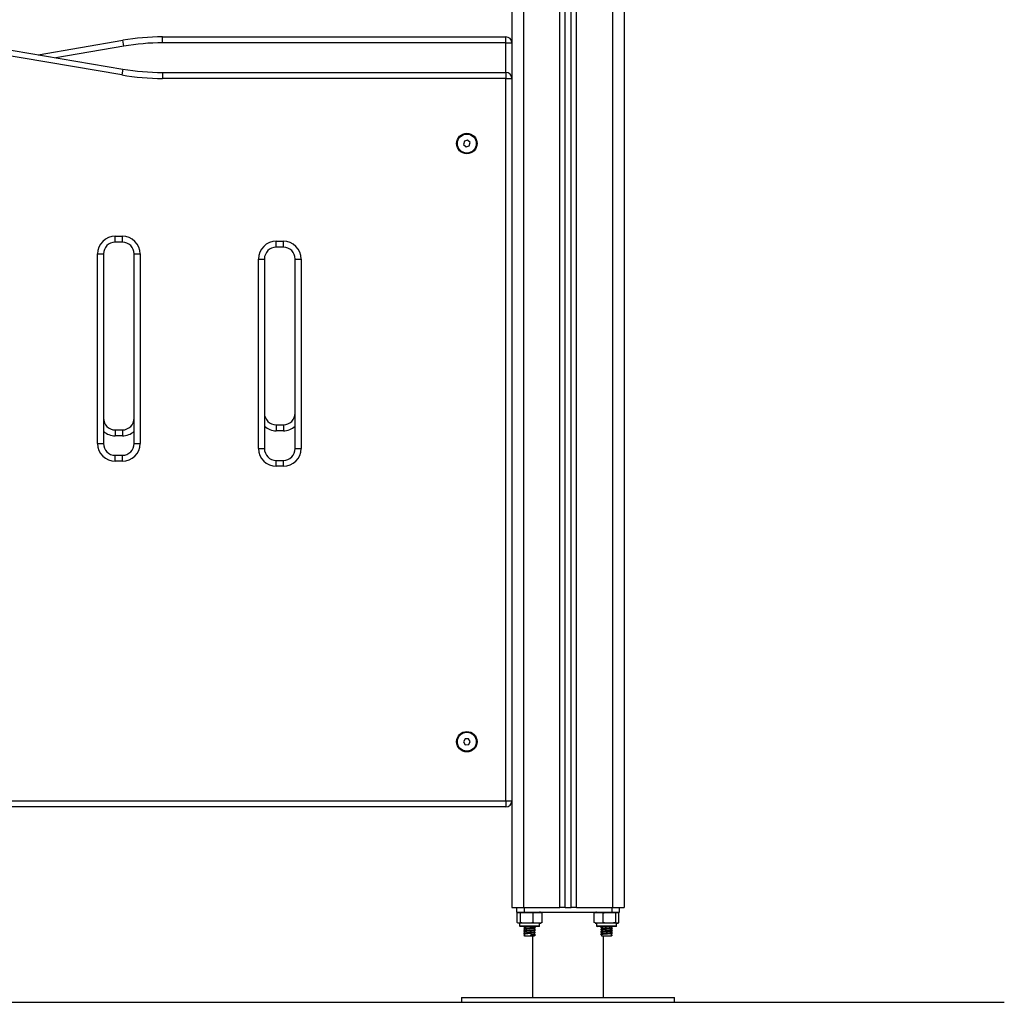
# Model space of a CAD drawing. Units: millimetres. Extents: x 0.04 to 8.88, y -0.36 to 8.82.
# Drawn here: x 8.05 to 8.88, y 4.93 to 5.76 of the extents above; entities that cross this region are included whole.
import ezdxf

# ---------------------------------------------------------------- set-up
doc = ezdxf.new("R2010")
doc.units = ezdxf.units.MM

# ---------------------------------------------------------------- blocks, each defined once
blk = doc.blocks.new('S078-B')
at = {"linetype": 'Continuous', "lineweight": 25}
for p, q in [((13.46501, 6.00892), (13.46501, 5.00892)), ((13.47501, 6.00892), (13.47501, 5.00892)), ((13.50551, 5.00892), (13.50551, 6.00892)), ((13.51001, 5.00892), (13.51001, 6.00892)), ((13.51501, 5.00892), (13.51501, 6.00892)), ((13.51951, 5.00892), (13.51951, 6.00892)), ((13.55001, 6.00892), (13.55001, 5.00892)), ((13.56001, 5.91952), (13.56001, 5.00892)), ((12.99363, 5.74108), (13.1364, 5.71676)), ((13.06501, 5.72892), (13.1364, 5.74108)), ((13.13724, 5.73615), (13.1364, 5.74108)), ((13.16998, 5.73892), (13.16998, 5.74392)), ((13.16998, 5.74392), (13.46001, 5.74392)), ((13.46001, 5.73892), (13.46001, 5.74392)), ((13.13556, 5.71183), (12.99279, 5.73615)), ((13.13724, 5.73615), (13.0799, 5.72638)), ((13.46001, 5.73892), (13.16998, 5.73892)), ((13.46001, 5.73892), (13.46501, 5.73892)), ((13.46001, 5.71392), (13.46001, 5.73892)), ((13.1364, 5.71676), (13.13556, 5.71183)), ((13.16998, 5.71392), (13.16998, 5.70892)), ((13.16998, 5.71392), (13.46001, 5.71392)), ((13.46001, 5.70892), (13.16998, 5.70892)), ((13.46001, 5.71392), (13.46001, 5.70892)), ((13.46001, 5.09892), (13.46001, 5.70892)), ((13.46001, 5.70892), (13.46501, 5.70892)), ((13.42769, 5.65672), (13.42492, 5.65591)), ((13.42978, 5.65473), (13.42769, 5.65672)), ((13.42492, 5.65591), (13.42424, 5.65311)), ((13.42424, 5.65311), (13.42633, 5.65111)), ((13.42633, 5.65111), (13.4291, 5.65192)), ((13.4291, 5.65192), (13.42978, 5.65473)), ((13.13001, 5.57569), (13.13601, 5.57569)), ((13.13001, 5.57069), (13.13001, 5.57569)), ((13.13601, 5.57069), (13.13601, 5.57569)), ((13.13601, 5.57069), (13.13001, 5.57069)), ((13.26601, 5.57142), (13.27201, 5.57142)), ((13.26601, 5.56642), (13.26601, 5.57142)), ((13.27201, 5.56642), (13.26601, 5.56642)), ((13.27201, 5.56642), (13.27201, 5.57142)), ((13.11501, 5.40069), (13.11501, 5.56069)), ((13.11501, 5.56069), (13.12001, 5.56069)), ((13.12001, 5.56069), (13.12001, 5.40069)), ((13.14601, 5.40069), (13.14601, 5.56069)), ((13.14601, 5.56069), (13.15101, 5.56069)), ((13.15101, 5.56069), (13.15101, 5.40069)), ((13.25101, 5.39642), (13.25101, 5.55642)), ((13.25101, 5.55642), (13.25601, 5.55642)), ((13.25601, 5.55642), (13.25601, 5.39642)), ((13.28201, 5.39642), (13.28201, 5.55642)), ((13.28201, 5.55642), (13.28701, 5.55642)), ((13.28701, 5.55642), (13.28701, 5.39642)), ((13.26601, 5.41642), (13.26601, 5.41142)), ((13.26601, 5.41642), (13.27201, 5.41642)), ((13.27201, 5.41642), (13.27201, 5.41142)), ((13.13001, 5.41215), (13.13001, 5.40715)), ((13.13001, 5.41215), (13.13601, 5.41215)), ((13.13601, 5.40715), (13.13001, 5.40715)), ((13.13601, 5.41215), (13.13601, 5.40715)), ((13.27201, 5.41142), (13.26601, 5.41142)), ((13.11501, 5.40069), (13.12001, 5.40069)), ((13.14601, 5.40069), (13.15101, 5.40069)), ((13.13001, 5.38569), (13.13001, 5.39069)), ((13.13001, 5.39069), (13.13601, 5.39069)), ((13.13601, 5.38569), (13.13601, 5.39069)), ((13.25101, 5.39642), (13.25601, 5.39642)), ((13.28201, 5.39642), (13.28701, 5.39642)), ((13.13601, 5.38569), (13.13001, 5.38569)), ((13.26601, 5.38142), (13.26601, 5.38642)), ((13.26601, 5.38642), (13.27201, 5.38642)), ((13.27201, 5.38142), (13.27201, 5.38642)), ((13.27201, 5.38142), (13.26601, 5.38142)), ((13.42547, 5.15136), (13.42413, 5.1488)), ((13.42413, 5.1488), (13.42567, 5.14636)), ((13.42835, 5.15148), (13.42547, 5.15136)), ((13.4299, 5.14904), (13.42835, 5.15148)), ((13.42856, 5.14648), (13.4299, 5.14904)), ((13.42567, 5.14636), (13.42856, 5.14648)), ((12.67001, 5.09892), (13.46001, 5.09892)), ((13.46001, 5.09892), (13.46001, 5.09392)), ((13.46001, 5.09892), (13.46501, 5.09892)), ((13.46001, 5.09392), (12.67001, 5.09392)), ((13.46501, 5.00892), (13.47501, 5.00892)), ((13.469, 5.00892), (13.469, 5.00492)), ((13.47501, 5.00892), (13.50551, 5.00892)), ((13.47543, 5.00892), (13.47543, 5.00492)), ((13.51001, 5.00892), (13.50551, 5.00892)), ((13.51001, 5.00892), (13.51501, 5.00892)), ((13.51951, 5.00892), (13.51501, 5.00892)), ((13.51951, 5.00892), (13.55001, 5.00892)), ((13.5496, 5.00892), (13.5496, 5.00492)), ((13.55001, 5.00892), (13.56001, 5.00892)), ((13.55603, 5.00492), (13.55603, 5.00892)), ((13.469, 5.00492), (13.47543, 5.00492)), ((13.46951, 4.99617), (13.46951, 5.00442)), ((13.4724, 4.99617), (13.4724, 5.00442)), ((13.47543, 5.00492), (13.5496, 5.00492)), ((13.4829, 4.99617), (13.4829, 5.00442)), ((13.49052, 4.99617), (13.49052, 5.00442)), ((13.53455, 4.99617), (13.53455, 5.00442)), ((13.54228, 4.99617), (13.54228, 5.00442)), ((13.5496, 5.00492), (13.55603, 5.00492)), ((13.55274, 4.99617), (13.55274, 5.00442)), ((13.55547, 4.99617), (13.55547, 5.00442)), ((13.55552, 4.99617), (13.55552, 5.00442)), ((13.47151, 4.99567), (13.47151, 4.99347)), ((13.48851, 4.99567), (13.47151, 4.99567)), ((13.47151, 4.99347), (13.48851, 4.99347)), ((13.48801, 4.99297), (13.47201, 4.99297)), ((13.47527, 4.99297), (13.4751, 4.99288)), ((13.47576, 4.99249), (13.47576, 4.99122)), ((13.48426, 4.99219), (13.48426, 4.99297)), ((13.48426, 4.99019), (13.48426, 4.99147)), ((13.48484, 4.99188), (13.48496, 4.99183)), ((13.48851, 4.99347), (13.48851, 4.99567)), ((13.53651, 4.99567), (13.53651, 4.99347)), ((13.55351, 4.99567), (13.53651, 4.99567)), ((13.53651, 4.99347), (13.55351, 4.99347)), ((13.55301, 4.99297), (13.53701, 4.99297)), ((13.54018, 4.99229), (13.54016, 4.99228)), ((13.54076, 4.99297), (13.54076, 4.99269)), ((13.54076, 4.99199), (13.54076, 4.99069)), ((13.54926, 4.99169), (13.54926, 4.99297)), ((13.54926, 4.98969), (13.54926, 4.99097)), ((13.54993, 4.99288), (13.54975, 4.99297)), ((13.55351, 4.99347), (13.55351, 4.99567)), ((13.47589, 4.98577), (13.47521, 4.98542)), ((13.47521, 4.98542), (13.47589, 4.98507)), ((13.47576, 4.99049), (13.47576, 4.98922)), ((13.47576, 4.98849), (13.47576, 4.98722)), ((13.47576, 4.98649), (13.47576, 4.98492)), ((13.47576, 4.98492), (13.48426, 4.98492)), ((13.48105, 4.98577), (13.48122, 4.98542)), ((13.48105, 4.98507), (13.48105, 4.98577)), ((13.48122, 4.98542), (13.48105, 4.98507)), ((13.48251, 4.98492), (13.48251, 4.93292)), ((13.48426, 4.98819), (13.48426, 4.98947)), ((13.48426, 4.98619), (13.48426, 4.98747)), ((13.48426, 4.98492), (13.48426, 4.98547)), ((13.48484, 4.98988), (13.48496, 4.98983)), ((13.48484, 4.98788), (13.48496, 4.98783)), ((13.48484, 4.98588), (13.48496, 4.98583)), ((13.54018, 4.99029), (13.54016, 4.99028)), ((13.54018, 4.98829), (13.54016, 4.98828)), ((13.54018, 4.98629), (13.54016, 4.98628)), ((13.54076, 4.98999), (13.54076, 4.98869)), ((13.54076, 4.98799), (13.54076, 4.98669)), ((13.54076, 4.98599), (13.54076, 4.98492)), ((13.54076, 4.98492), (13.54926, 4.98492)), ((13.54251, 4.93292), (13.54251, 4.98492)), ((13.54913, 4.98577), (13.54981, 4.98542)), ((13.54981, 4.98542), (13.54913, 4.98507)), ((13.54926, 4.98769), (13.54926, 4.98897)), ((13.54926, 4.98492), (13.54926, 4.98697)), ((13.42251, 4.93292), (13.42251, 4.92892)), ((13.42251, 4.93292), (13.60251, 4.93292)), ((13.60251, 4.92892), (13.60251, 4.93292)), ((13.42251, 4.92892), (13.60251, 4.92892))]:
    blk.add_line(p, q, dxfattribs=at)
for centre, radius in [((13.42701, 5.65392), 0.00865), ((13.42701, 5.65392), 0.008), ((13.42701, 5.14892), 0.00865), ((13.42701, 5.14892), 0.008)]:
    blk.add_circle(centre, radius, dxfattribs=at)
for centre, radius, start, end in [((13.16998, 5.54392), 0.2, 90, 99.66721), ((13.46001, 5.73892), 0.005, 0, 90), ((13.16998, 5.54392), 0.195, 90, 99.66721), ((13.16998, 5.91392), 0.2, 260.33279, 270), ((13.16998, 5.91392), 0.205, 260.33279, 270), ((13.46001, 5.70892), 0.005, 0, 90), ((13.13001, 5.56069), 0.015, 90, 180), ((13.13601, 5.56069), 0.015, 0, 90), ((13.13001, 5.56069), 0.01, 90, 180), ((13.13601, 5.56069), 0.01, 0, 90), ((13.26601, 5.55642), 0.015, 90, 180), ((13.26601, 5.55642), 0.01, 90, 180), ((13.27201, 5.55642), 0.015, 0, 90), ((13.27201, 5.55642), 0.01, 0, 90), ((13.26601, 5.42642), 0.01, 180, 270), ((13.27201, 5.42642), 0.01, 270, 0), ((13.13001, 5.42215), 0.01, 180, 270), ((13.13601, 5.42215), 0.01, 270, 0), ((13.26601, 5.42642), 0.015, 228.18969, 270), ((13.27201, 5.42642), 0.015, 270, 311.81031), ((13.13001, 5.42215), 0.015, 228.18969, 270), ((13.13601, 5.42215), 0.015, 270, 311.81031), ((13.13001, 5.40069), 0.015, 180, 270), ((13.13001, 5.40069), 0.01, 180, 270), ((13.13601, 5.40069), 0.015, 270, 0), ((13.13601, 5.40069), 0.01, 270, 0), ((13.26601, 5.39642), 0.015, 180, 270), ((13.26601, 5.39642), 0.01, 180, 270), ((13.27201, 5.39642), 0.015, 270, 0), ((13.27201, 5.39642), 0.01, 270, 0), ((13.46001, 5.09892), 0.005, 270, 0), ((13.48851, 4.99913), 0.00579, 77.34968, 90), ((13.53651, 4.99913), 0.00579, 90, 102.14235), ((13.47201, 4.99347), 0.0005, 180, 270), ((13.48801, 4.99347), 0.0005, 270, 0), ((13.48851, 5.00146), 0.00579, 270, 282.6257), ((13.53651, 5.00146), 0.00579, 257.8821, 270), ((13.53701, 4.99347), 0.0005, 180, 270), ((13.55301, 4.99347), 0.0005, 270, 0), ((13.55351, 5.00146), 0.00579, 270, 282.11456)]:
    blk.add_arc(centre, radius, start, end, dxfattribs=at)
for points, knots in [([(13.46951, 5.00442), (13.46957, 5.00446), (13.47004, 5.00483), (13.47091, 5.00486), (13.47182, 5.00483), (13.47229, 5.00449), (13.4724, 5.00442)], [0, 0, 0, 0, 0.064531, 0.499917, 0.892754, 1, 1, 1, 1]), ([(13.4724, 5.00442), (13.47307, 5.00454), (13.47443, 5.00478), (13.47722, 5.00486), (13.48006, 5.0049), (13.48217, 5.00454), (13.4829, 5.00442)], [0, 0, 0, 0, 0.19547, 0.391364, 0.790906, 1, 1, 1, 1]), ([(13.4829, 5.00442), (13.48339, 5.00454), (13.48438, 5.00478), (13.4864, 5.00486), (13.48846, 5.0049), (13.48999, 5.00454), (13.49052, 5.00442)], [0, 0, 0, 0, 0.19547, 0.391364, 0.790906, 1, 1, 1, 1]), ([(13.53455, 5.00442), (13.53505, 5.00454), (13.53605, 5.00478), (13.5381, 5.00486), (13.54019, 5.0049), (13.54175, 5.00454), (13.54228, 5.00442)], [0, 0, 0, 0, 0.19547, 0.391364, 0.790906, 1, 1, 1, 1]), ([(13.54228, 5.00442), (13.5425, 5.00446), (13.54422, 5.00483), (13.54737, 5.00486), (13.55065, 5.00483), (13.55238, 5.00449), (13.55274, 5.00442)], [0, 0, 0, 0, 0.064531, 0.499917, 0.892754, 1, 1, 1, 1]), ([(13.55274, 5.00442), (13.55292, 5.00454), (13.55327, 5.00478), (13.554, 5.00486), (13.55474, 5.0049), (13.55529, 5.00454), (13.55547, 5.00442)], [0, 0, 0, 0, 0.19547, 0.391364, 0.790906, 1, 1, 1, 1]), ([(13.4724, 4.99617), (13.47233, 4.99612), (13.47186, 4.99576), (13.47099, 4.99572), (13.47008, 4.99575), (13.46961, 4.99609), (13.46951, 4.99617)], [0, 0, 0, 0, 0.064531, 0.499917, 0.892754, 1, 1, 1, 1]), ([(13.4829, 4.99617), (13.48222, 4.99605), (13.48086, 4.9958), (13.47808, 4.99573), (13.47524, 4.99569), (13.47312, 4.99604), (13.4724, 4.99617)], [0, 0, 0, 0, 0.19547, 0.391364, 0.790906, 1, 1, 1, 1]), ([(13.4755, 4.99297), (13.47533, 4.99294), (13.47498, 4.99288), (13.47511, 4.99283), (13.47518, 4.9928)], [0, 0, 0, 0, 0.4785029, 1, 1, 1, 1]), ([(13.48484, 4.9918), (13.48478, 4.99177), (13.48462, 4.99171), (13.48349, 4.99158), (13.48154, 4.99144), (13.47905, 4.99129), (13.47696, 4.99113), (13.47562, 4.99102), (13.47499, 4.9909), (13.47513, 4.99083), (13.47518, 4.9908)], [0, 0, 0, 0, 0.0822112, 0.2051251, 0.3602911, 0.5134347, 0.6697188, 0.7888119, 0.9128635, 1, 1, 1, 1]), ([(13.47576, 4.99172), (13.47566, 4.99167), (13.47543, 4.99155), (13.47521, 4.99144), (13.47509, 4.99138)], [0, 0, 0, 0, 0.472615, 1, 1, 1, 1]), ([(13.4751, 4.99131), (13.47521, 4.99125), (13.47536, 4.99118), (13.4755, 4.99111), (13.47552, 4.99109)], [0, 0, 0, 0, 0.832618, 1, 1, 1, 1]), ([(13.47581, 4.99124), (13.47569, 4.99118), (13.47545, 4.99106), (13.47522, 4.99094), (13.4751, 4.99088)], [0, 0, 0, 0, 0.499641, 1, 1, 1, 1]), ([(13.47511, 4.9928), (13.47523, 4.99274), (13.47545, 4.99263), (13.47566, 4.99252), (13.47576, 4.99247)], [0, 0, 0, 0, 0.542633, 1, 1, 1, 1]), ([(13.47511, 4.9908), (13.47523, 4.99074), (13.47545, 4.99063), (13.47566, 4.99052), (13.47576, 4.99047)], [0, 0, 0, 0, 0.542633, 1, 1, 1, 1]), ([(13.47576, 4.9915), (13.47556, 4.99148), (13.47518, 4.99144), (13.47521, 4.9914), (13.47523, 4.99138)], [0, 0, 0, 0, 0.510485, 1, 1, 1, 1]), ([(13.47964, 4.99297), (13.47951, 4.99296), (13.47868, 4.9929), (13.47739, 4.99278), (13.47625, 4.99267), (13.47574, 4.99256), (13.47581, 4.99251), (13.47583, 4.99249)], [0, 0, 0, 0, 0.065695, 0.396495, 0.648546, 0.911123, 1, 1, 1, 1]), ([(13.48415, 4.99144), (13.48409, 4.99142), (13.48396, 4.99136), (13.48299, 4.99123), (13.48132, 4.99109), (13.47919, 4.99094), (13.47739, 4.99078), (13.47625, 4.99067), (13.47574, 4.99056), (13.47581, 4.99051), (13.47583, 4.99049)], [0, 0, 0, 0, 0.0821463, 0.2114304, 0.3746368, 0.5357096, 0.7000959, 0.8253494, 0.9558338, 1, 1, 1, 1]), ([(13.48424, 4.99219), (13.48425, 4.99219), (13.48435, 4.99214), (13.48397, 4.99207), (13.48303, 4.99193), (13.48131, 4.99179), (13.47919, 4.99164), (13.47741, 4.99148), (13.4762, 4.99137), (13.47594, 4.99128), (13.47581, 4.99124)], [0, 0, 0, 0, 0.00871, 0.133265, 0.261828, 0.424123, 0.584297, 0.747766, 0.87232, 1, 1, 1, 1]), ([(13.49052, 4.99617), (13.49003, 4.99605), (13.48904, 4.9958), (13.48702, 4.99573), (13.48496, 4.99569), (13.48343, 4.99604), (13.4829, 4.99617)], [0, 0, 0, 0, 0.19547, 0.391364, 0.790906, 1, 1, 1, 1]), ([(13.48421, 4.99144), (13.48433, 4.9915), (13.48456, 4.99162), (13.4848, 4.99174), (13.48491, 4.9918)], [0, 0, 0, 0, 0.499782, 1, 1, 1, 1]), ([(13.48493, 4.99188), (13.48481, 4.99194), (13.48459, 4.99205), (13.48436, 4.99216), (13.48426, 4.99222)], [0, 0, 0, 0, 0.533764, 1, 1, 1, 1]), ([(13.54228, 4.99617), (13.54178, 4.99605), (13.54078, 4.9958), (13.53873, 4.99573), (13.53664, 4.99569), (13.53508, 4.99604), (13.53455, 4.99617)], [0, 0, 0, 0, 0.19547, 0.391364, 0.790906, 1, 1, 1, 1]), ([(13.54683, 4.99297), (13.54645, 4.99294), (13.54548, 4.99287), (13.5438, 4.99277), (13.54213, 4.99266), (13.54084, 4.99253), (13.54007, 4.99241), (13.53986, 4.99231), (13.5403, 4.99226), (13.54035, 4.99225)], [0, 0, 0, 0, 0.1111813, 0.2799596, 0.4369213, 0.5994165, 0.7571046, 0.9714588, 1, 1, 1, 1]), ([(13.54986, 4.99131), (13.54987, 4.9913), (13.54994, 4.99124), (13.54906, 4.99113), (13.54753, 4.99102), (13.54569, 4.99088), (13.54381, 4.99077), (13.54213, 4.99066), (13.54084, 4.99053), (13.54007, 4.99041), (13.53986, 4.99031), (13.5403, 4.99026), (13.54035, 4.99025)], [0, 0, 0, 0, 0.019264, 0.166841, 0.2793, 0.396441, 0.511051, 0.617637, 0.727981, 0.83506, 0.980619, 1, 1, 1, 1]), ([(13.54028, 4.99225), (13.5404, 4.99219), (13.54062, 4.99207), (13.54085, 4.99195), (13.54096, 4.9919)], [0, 0, 0, 0, 0.50006, 1, 1, 1, 1]), ([(13.54226, 4.99297), (13.542, 4.99294), (13.54136, 4.99287), (13.54081, 4.99279), (13.54086, 4.99272), (13.54089, 4.99269)], [0, 0, 0, 0, 0.2955418, 0.7116676, 1, 1, 1, 1]), ([(13.54918, 4.99295), (13.54918, 4.99295), (13.54924, 4.99289), (13.54848, 4.99278), (13.54717, 4.99267), (13.54559, 4.99253), (13.54398, 4.99242), (13.54253, 4.99231), (13.54146, 4.99218), (13.5408, 4.99209), (13.54086, 4.99202), (13.54089, 4.99199)], [0, 0, 0, 0, 0.015164, 0.178476, 0.30291, 0.432542, 0.559364, 0.677304, 0.799414, 0.917901, 1, 1, 1, 1]), ([(13.54915, 4.99169), (13.54918, 4.99168), (13.54928, 4.99161), (13.5485, 4.99148), (13.54717, 4.99137), (13.54559, 4.99123), (13.54398, 4.99112), (13.54253, 4.99101), (13.54146, 4.99088), (13.5408, 4.99079), (13.54086, 4.99072), (13.54089, 4.99069)], [0, 0, 0, 0, 0.058435, 0.214571, 0.333539, 0.457474, 0.578725, 0.691482, 0.808227, 0.921508, 1, 1, 1, 1]), ([(13.54918, 4.99095), (13.54918, 4.99095), (13.54924, 4.99089), (13.54848, 4.99078), (13.54717, 4.99067), (13.54559, 4.99053), (13.54398, 4.99042), (13.54253, 4.99031), (13.54146, 4.99018), (13.5408, 4.99009), (13.54086, 4.99002), (13.54089, 4.98999)], [0, 0, 0, 0, 0.015164, 0.178476, 0.30291, 0.432542, 0.559364, 0.677304, 0.799414, 0.917901, 1, 1, 1, 1]), ([(13.55274, 4.99617), (13.55252, 4.99612), (13.55081, 4.99576), (13.54766, 4.99572), (13.54437, 4.99575), (13.54265, 4.99609), (13.54228, 4.99617)], [0, 0, 0, 0, 0.064531, 0.499917, 0.892754, 1, 1, 1, 1]), ([(13.54922, 4.99095), (13.54934, 4.99101), (13.54957, 4.99113), (13.54981, 4.99125), (13.54993, 4.99131)], [0, 0, 0, 0, 0.499799, 1, 1, 1, 1]), ([(13.54926, 4.99247), (13.54936, 4.99252), (13.54958, 4.99263), (13.5498, 4.99274), (13.54991, 4.9928)], [0, 0, 0, 0, 0.4573671, 1, 1, 1, 1]), ([(13.54984, 4.9928), (13.54984, 4.99279), (13.54983, 4.99275), (13.5495, 4.99271), (13.54926, 4.99268)], [0, 0, 0, 0, 0.284594, 1, 1, 1, 1]), ([(13.54993, 4.99138), (13.54981, 4.99144), (13.54959, 4.99155), (13.54937, 4.99167), (13.54926, 4.99172)], [0, 0, 0, 0, 0.527385, 1, 1, 1, 1]), ([(13.54926, 4.99047), (13.54936, 4.99052), (13.54958, 4.99063), (13.5498, 4.99074), (13.54991, 4.9908)], [0, 0, 0, 0, 0.457367, 1, 1, 1, 1]), ([(13.54984, 4.9908), (13.54984, 4.99079), (13.54983, 4.99075), (13.5495, 4.99071), (13.54926, 4.99068)], [0, 0, 0, 0, 0.2845941, 1, 1, 1, 1]), ([(13.54993, 4.99088), (13.54981, 4.99094), (13.54967, 4.99101), (13.54953, 4.99108), (13.5495, 4.99109)], [0, 0, 0, 0, 0.837925, 1, 1, 1, 1]), ([(13.55547, 4.99617), (13.5553, 4.99605), (13.55495, 4.9958), (13.55422, 4.99573), (13.55348, 4.99569), (13.55293, 4.99604), (13.55274, 4.99617)], [0, 0, 0, 0, 0.19547, 0.391364, 0.790906, 1, 1, 1, 1]), ([(13.48484, 4.9898), (13.48478, 4.98977), (13.48462, 4.98971), (13.48349, 4.98958), (13.48154, 4.98944), (13.47905, 4.98929), (13.47696, 4.98913), (13.47562, 4.98902), (13.47499, 4.9889), (13.47513, 4.98883), (13.47518, 4.9888)], [0, 0, 0, 0, 0.0822112, 0.2051251, 0.3602911, 0.5134347, 0.6697188, 0.7888119, 0.9128635, 1, 1, 1, 1]), ([(13.48484, 4.9878), (13.48478, 4.98777), (13.48462, 4.98771), (13.48349, 4.98758), (13.48154, 4.98744), (13.47905, 4.98729), (13.47696, 4.98713), (13.47562, 4.98702), (13.47499, 4.9869), (13.47513, 4.98683), (13.47518, 4.9868)], [0, 0, 0, 0, 0.0822112, 0.2051251, 0.3602911, 0.5134347, 0.6697188, 0.7888119, 0.9128635, 1, 1, 1, 1]), ([(13.47576, 4.98972), (13.47566, 4.98967), (13.47543, 4.98955), (13.47521, 4.98944), (13.47509, 4.98938)], [0, 0, 0, 0, 0.472615, 1, 1, 1, 1]), ([(13.47576, 4.98772), (13.47566, 4.98767), (13.47543, 4.98755), (13.47521, 4.98744), (13.47509, 4.98738)], [0, 0, 0, 0, 0.472615, 1, 1, 1, 1]), ([(13.4751, 4.98931), (13.47521, 4.98925), (13.47536, 4.98918), (13.4755, 4.98911), (13.47552, 4.98909)], [0, 0, 0, 0, 0.832618, 1, 1, 1, 1]), ([(13.47581, 4.98924), (13.47569, 4.98918), (13.47545, 4.98906), (13.47522, 4.98894), (13.4751, 4.98888)], [0, 0, 0, 0, 0.499641, 1, 1, 1, 1]), ([(13.4751, 4.98731), (13.47521, 4.98725), (13.47536, 4.98718), (13.4755, 4.98711), (13.47552, 4.98709)], [0, 0, 0, 0, 0.832618, 1, 1, 1, 1]), ([(13.47581, 4.98724), (13.47569, 4.98718), (13.47545, 4.98706), (13.47522, 4.98694), (13.4751, 4.98688)], [0, 0, 0, 0, 0.499641, 1, 1, 1, 1]), ([(13.47511, 4.9888), (13.47523, 4.98874), (13.47545, 4.98863), (13.47566, 4.98852), (13.47576, 4.98847)], [0, 0, 0, 0, 0.542633, 1, 1, 1, 1]), ([(13.47511, 4.9868), (13.47523, 4.98674), (13.47545, 4.98663), (13.47566, 4.98652), (13.47576, 4.98647)], [0, 0, 0, 0, 0.542633, 1, 1, 1, 1]), ([(13.47576, 4.9895), (13.47556, 4.98948), (13.47518, 4.98944), (13.47521, 4.9894), (13.47523, 4.98938)], [0, 0, 0, 0, 0.510485, 1, 1, 1, 1]), ([(13.47576, 4.9875), (13.47556, 4.98748), (13.47518, 4.98744), (13.47521, 4.9874), (13.47523, 4.98738)], [0, 0, 0, 0, 0.510485, 1, 1, 1, 1]), ([(13.47576, 4.9855), (13.47557, 4.98548), (13.47533, 4.98545), (13.47523, 4.98543), (13.47521, 4.98542)], [0, 0, 0, 0, 0.790734, 1, 1, 1, 1]), ([(13.48415, 4.98944), (13.48409, 4.98942), (13.48396, 4.98936), (13.48299, 4.98923), (13.48132, 4.98909), (13.47919, 4.98894), (13.47739, 4.98878), (13.47625, 4.98867), (13.47574, 4.98856), (13.47581, 4.98851), (13.47583, 4.98849)], [0, 0, 0, 0, 0.0821463, 0.2114304, 0.3746368, 0.5357096, 0.7000959, 0.8253494, 0.9558338, 1, 1, 1, 1]), ([(13.48415, 4.98744), (13.48409, 4.98742), (13.48396, 4.98736), (13.48299, 4.98723), (13.48132, 4.98709), (13.47919, 4.98694), (13.47739, 4.98678), (13.47625, 4.98667), (13.47574, 4.98656), (13.47581, 4.98651), (13.47583, 4.98649)], [0, 0, 0, 0, 0.0821463, 0.2114304, 0.3746368, 0.5357096, 0.7000959, 0.8253494, 0.9558338, 1, 1, 1, 1]), ([(13.48424, 4.99019), (13.48425, 4.99019), (13.48435, 4.99014), (13.48397, 4.99007), (13.48303, 4.98993), (13.48131, 4.98979), (13.47919, 4.98964), (13.47741, 4.98948), (13.4762, 4.98937), (13.47594, 4.98928), (13.47581, 4.98924)], [0, 0, 0, 0, 0.00871, 0.133265, 0.261828, 0.424123, 0.584297, 0.747766, 0.87232, 1, 1, 1, 1]), ([(13.48424, 4.98819), (13.48425, 4.98819), (13.48435, 4.98814), (13.48397, 4.98807), (13.48303, 4.98793), (13.48131, 4.98779), (13.47919, 4.98764), (13.47741, 4.98748), (13.4762, 4.98737), (13.47594, 4.98728), (13.47581, 4.98724)], [0, 0, 0, 0, 0.00871, 0.133265, 0.261828, 0.424123, 0.584297, 0.747766, 0.87232, 1, 1, 1, 1]), ([(13.48424, 4.98619), (13.48425, 4.98619), (13.48435, 4.98614), (13.48397, 4.98607), (13.48303, 4.98593), (13.48185, 4.98583), (13.48112, 4.98578), (13.48105, 4.98577)], [0, 0, 0, 0, 0.0197532, 0.3022354, 0.5938059, 0.9618802, 1, 1, 1, 1]), ([(13.48415, 4.98544), (13.48409, 4.98542), (13.48396, 4.98536), (13.48299, 4.98523), (13.48185, 4.98513), (13.48112, 4.98508), (13.48105, 4.98507)], [0, 0, 0, 0, 0.2098034, 0.5399979, 0.9568305, 1, 1, 1, 1]), ([(13.48484, 4.9858), (13.48478, 4.98577), (13.48462, 4.98571), (13.48349, 4.98558), (13.48215, 4.98548), (13.4813, 4.98543), (13.48122, 4.98542)], [0, 0, 0, 0, 0.218436, 0.545019, 0.957296, 1, 1, 1, 1]), ([(13.48421, 4.98944), (13.48433, 4.9895), (13.48456, 4.98962), (13.4848, 4.98974), (13.48491, 4.9898)], [0, 0, 0, 0, 0.499782, 1, 1, 1, 1]), ([(13.48421, 4.98744), (13.48433, 4.9875), (13.48456, 4.98762), (13.4848, 4.98774), (13.48491, 4.9878)], [0, 0, 0, 0, 0.499782, 1, 1, 1, 1]), ([(13.48421, 4.98544), (13.48433, 4.9855), (13.48456, 4.98562), (13.4848, 4.98574), (13.48491, 4.9858)], [0, 0, 0, 0, 0.4997824, 1, 1, 1, 1]), ([(13.48493, 4.98988), (13.48481, 4.98994), (13.48459, 4.99005), (13.48436, 4.99016), (13.48426, 4.99022)], [0, 0, 0, 0, 0.533764, 1, 1, 1, 1]), ([(13.48493, 4.98788), (13.48481, 4.98794), (13.48459, 4.98805), (13.48436, 4.98816), (13.48426, 4.98822)], [0, 0, 0, 0, 0.533764, 1, 1, 1, 1]), ([(13.48493, 4.98588), (13.48481, 4.98594), (13.48459, 4.98605), (13.48436, 4.98616), (13.48426, 4.98622)], [0, 0, 0, 0, 0.533764, 1, 1, 1, 1]), ([(13.54986, 4.98931), (13.54987, 4.9893), (13.54994, 4.98924), (13.54906, 4.98913), (13.54753, 4.98902), (13.54569, 4.98888), (13.54381, 4.98877), (13.54213, 4.98866), (13.54084, 4.98853), (13.54007, 4.98841), (13.53986, 4.98831), (13.5403, 4.98826), (13.54035, 4.98825)], [0, 0, 0, 0, 0.019264, 0.166841, 0.2793, 0.396441, 0.511051, 0.617637, 0.727981, 0.83506, 0.980619, 1, 1, 1, 1]), ([(13.54986, 4.98731), (13.54987, 4.9873), (13.54994, 4.98724), (13.54906, 4.98713), (13.54753, 4.98702), (13.54569, 4.98688), (13.54381, 4.98677), (13.54213, 4.98666), (13.54084, 4.98653), (13.54007, 4.98641), (13.53986, 4.98631), (13.5403, 4.98626), (13.54035, 4.98625)], [0, 0, 0, 0, 0.019264, 0.166841, 0.2793, 0.396441, 0.511051, 0.617637, 0.727981, 0.83506, 0.980619, 1, 1, 1, 1]), ([(13.54028, 4.99025), (13.5404, 4.99019), (13.54062, 4.99007), (13.54085, 4.98995), (13.54096, 4.9899)], [0, 0, 0, 0, 0.50006, 1, 1, 1, 1]), ([(13.54028, 4.98825), (13.5404, 4.98819), (13.54062, 4.98807), (13.54085, 4.98795), (13.54096, 4.9879)], [0, 0, 0, 0, 0.50006, 1, 1, 1, 1]), ([(13.54028, 4.98625), (13.5404, 4.98619), (13.54062, 4.98607), (13.54085, 4.98595), (13.54096, 4.9859)], [0, 0, 0, 0, 0.5000597, 1, 1, 1, 1]), ([(13.54915, 4.98969), (13.54918, 4.98968), (13.54928, 4.98961), (13.5485, 4.98948), (13.54717, 4.98937), (13.54559, 4.98923), (13.54398, 4.98912), (13.54253, 4.98901), (13.54146, 4.98888), (13.5408, 4.98879), (13.54086, 4.98872), (13.54089, 4.98869)], [0, 0, 0, 0, 0.058435, 0.214571, 0.333539, 0.457474, 0.578725, 0.691482, 0.808227, 0.921508, 1, 1, 1, 1]), ([(13.54918, 4.98895), (13.54918, 4.98895), (13.54924, 4.98889), (13.54848, 4.98878), (13.54717, 4.98867), (13.54559, 4.98853), (13.54398, 4.98842), (13.54253, 4.98831), (13.54146, 4.98818), (13.5408, 4.98809), (13.54086, 4.98802), (13.54089, 4.98799)], [0, 0, 0, 0, 0.0151644, 0.1784759, 0.3029105, 0.4325418, 0.5593644, 0.6773038, 0.7994139, 0.9179008, 1, 1, 1, 1]), ([(13.54915, 4.98769), (13.54918, 4.98768), (13.54928, 4.98761), (13.5485, 4.98748), (13.54717, 4.98737), (13.54559, 4.98723), (13.54398, 4.98712), (13.54253, 4.98701), (13.54146, 4.98688), (13.5408, 4.98679), (13.54086, 4.98672), (13.54089, 4.98669)], [0, 0, 0, 0, 0.058435, 0.214571, 0.333539, 0.457474, 0.578725, 0.691482, 0.808227, 0.921508, 1, 1, 1, 1]), ([(13.54918, 4.98695), (13.54918, 4.98695), (13.54924, 4.98689), (13.54848, 4.98678), (13.54717, 4.98667), (13.54559, 4.98653), (13.54398, 4.98642), (13.54253, 4.98631), (13.54146, 4.98618), (13.5408, 4.98609), (13.54086, 4.98602), (13.54089, 4.98599)], [0, 0, 0, 0, 0.015164, 0.178476, 0.30291, 0.432542, 0.559364, 0.677304, 0.799414, 0.917901, 1, 1, 1, 1]), ([(13.54922, 4.98895), (13.54934, 4.98901), (13.54957, 4.98913), (13.54981, 4.98925), (13.54993, 4.98931)], [0, 0, 0, 0, 0.499799, 1, 1, 1, 1]), ([(13.54922, 4.98695), (13.54934, 4.98701), (13.54957, 4.98713), (13.54981, 4.98725), (13.54993, 4.98731)], [0, 0, 0, 0, 0.499799, 1, 1, 1, 1]), ([(13.54993, 4.98938), (13.54981, 4.98944), (13.54959, 4.98955), (13.54937, 4.98967), (13.54926, 4.98972)], [0, 0, 0, 0, 0.527385, 1, 1, 1, 1]), ([(13.54926, 4.98847), (13.54936, 4.98852), (13.54958, 4.98863), (13.5498, 4.98874), (13.54991, 4.9888)], [0, 0, 0, 0, 0.457367, 1, 1, 1, 1]), ([(13.54984, 4.9888), (13.54984, 4.98879), (13.54983, 4.98875), (13.5495, 4.98871), (13.54926, 4.98868)], [0, 0, 0, 0, 0.284594, 1, 1, 1, 1]), ([(13.54993, 4.98738), (13.54981, 4.98744), (13.54959, 4.98755), (13.54937, 4.98767), (13.54926, 4.98772)], [0, 0, 0, 0, 0.527385, 1, 1, 1, 1]), ([(13.54926, 4.98647), (13.54936, 4.98652), (13.54958, 4.98663), (13.5498, 4.98674), (13.54991, 4.9868)], [0, 0, 0, 0, 0.4573671, 1, 1, 1, 1]), ([(13.54984, 4.9868), (13.54984, 4.98679), (13.54983, 4.98675), (13.5495, 4.98671), (13.54926, 4.98668)], [0, 0, 0, 0, 0.284594, 1, 1, 1, 1]), ([(13.54993, 4.98888), (13.54981, 4.98894), (13.54967, 4.98901), (13.54953, 4.98908), (13.5495, 4.98909)], [0, 0, 0, 0, 0.8379252, 1, 1, 1, 1]), ([(13.54993, 4.98688), (13.54981, 4.98694), (13.54967, 4.98701), (13.54953, 4.98708), (13.5495, 4.98709)], [0, 0, 0, 0, 0.837925, 1, 1, 1, 1])]:
    blk.add_open_spline(points, degree=3, knots=knots, dxfattribs=at)

msp = doc.modelspace()

# ---------------------------------------------------------------- linework, layer by layer
msp.add_line((7.30642, 4.92892), (8.87984, 4.92892))

# ---------------------------------------------------------------- block references
msp.add_blockref('S078-B', (-5.00119, 0))

doc.saveas('drawing.dxf')
